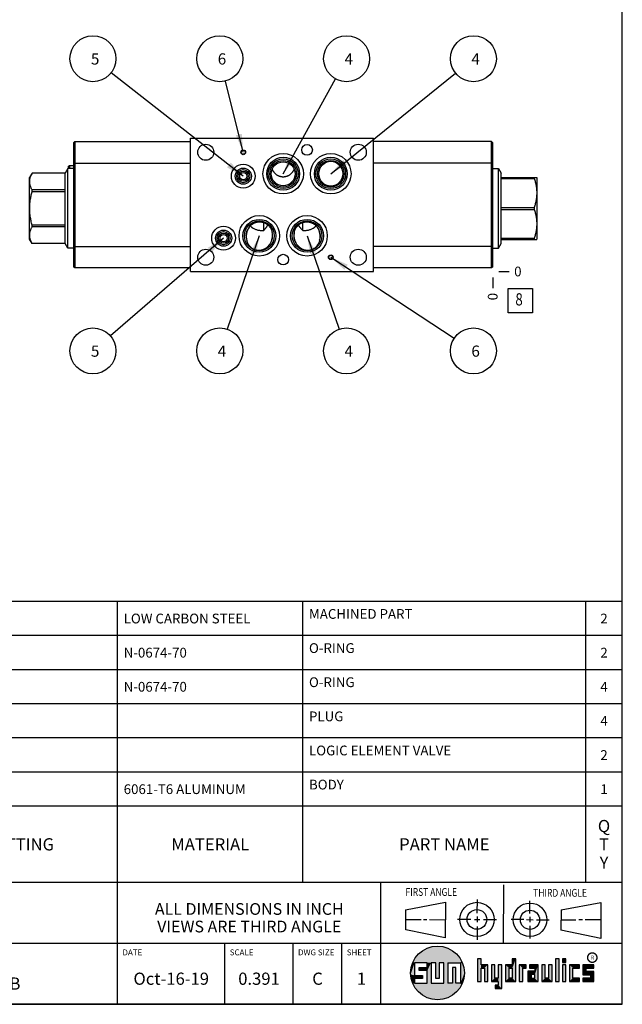
# Model space of a CAD drawing. Units: inches. Extents: x 0.3 to 21.7, y 0.3 to 16.7.
# Drawn here: x 15.5 to 21.7, y 0.3 to 10.4 of the extents above; entities that cross this region are included whole.
import ezdxf

# ---------------------------------------------------------------- set-up
doc = ezdxf.new("R2010")
doc.units = ezdxf.units.IN
doc.header["$LTSCALE"] = 1.21
doc.header["$MEASUREMENT"] = 0
doc.layers.get('0').update_dxf_attribs({"linetype": 'CONTINUOUS'})
doc.styles.get("Standard").update_dxf_attribs({"font": 'txt', "width": 0.8})
doc.styles.add('TEXTSTYLE_2', font='txt', dxfattribs={"width": 1.125})
doc.dimstyles.new('DIMSTYLE_2', dxfattribs={"dimtxt": 0.1, "dimasz": 0.1875, "dimexe": 0.125, "dimexo": 0.0625, "dimgap": 0.025, "dimtad": 0, "dimtih": 1, "dimtoh": 1, "dimdec": 0, "dimlfac": 2.557681, "dimzin": 4, "dimdsep": 46, "dimtxsty": 'Standard', "dimblk": '_FILLED', "dimblk1": '_FILLED', "dimblk2": '_FILLED', "dimcen": 0.09, "dimadec": 0, "dimazin": 0, "dimtfac": 1, "dimtdec": 0, "dimtofl": 0, "dimtmove": 0, "dimatfit": 3, "dimldrblk": '_FILLED', "dimfxl": 1, "dimtolj": 1, "dimtzin": 4, "dimarcsym": 0})
doc.dimstyles.get("Standard").update_dxf_attribs({"dimtxt": 0.1, "dimasz": 0.1875, "dimexe": 0.125, "dimexo": 0.0625, "dimgap": 0.09, "dimtad": 0, "dimtih": 1, "dimtoh": 1, "dimdec": 3, "dimzin": 4, "dimdsep": 46, "dimtxsty": 'Standard', "dimblk": '_FILLED', "dimblk1": '_FILLED', "dimblk2": '_FILLED', "dimcen": 0.09, "dimadec": 0, "dimazin": 0, "dimtp": 0.001, "dimtm": 0.001, "dimtfac": 1, "dimtdec": 3, "dimtofl": 0, "dimtmove": 0, "dimatfit": 3, "dimldrblk": '_FILLED', "dimfxl": 1, "dimtolj": 1, "dimtzin": 4, "dimarcsym": 0})

# ---------------------------------------------------------------- blocks, each defined once
blk = doc.blocks.new('SUN_FIRST_THIRD_ANGLE_BL0', base_point=(20.483, 1.228))
at = {"color": 7, "linetype": 'Continuous'}
for p, q in [((20.481, 1.528), (20.478, 0.929)), ((19.477, 1.271), (19.886, 1.35)), ((19.886, 1.35), (19.884, 0.984)), ((20.209, 1.375), (20.208, 1.237)), ((20.75, 1.233), (20.75, 1.363)), ((21.071, 1.269), (21.48, 1.344)), ((21.48, 1.344), (21.48, 0.977)), ((19.478, 1.065), (19.479, 1.271)), ((21.071, 1.269), (21.07, 1.061)), ((19.478, 1.172), (19.635, 1.171)), ((19.661, 1.171), (19.696, 1.171)), ((19.721, 1.17), (19.886, 1.169)), ((20.008, 1.174), (20.146, 1.173)), ((20.184, 1.172), (20.239, 1.171)), ((20.209, 1.201), (20.209, 1.142)), ((20.277, 1.171), (20.409, 1.17)), ((20.689, 1.17), (20.559, 1.17)), ((20.718, 1.17), (20.784, 1.167)), ((20.75, 1.198), (20.75, 1.142)), ((20.819, 1.168), (20.949, 1.168)), ((21.222, 1.165), (21.073, 1.165)), ((21.289, 1.168), (21.252, 1.168)), ((21.48, 1.168), (21.317, 1.168)), ((19.884, 0.984), (19.478, 1.065)), ((20.21, 1.1), (20.209, 0.963)), ((20.751, 1.105), (20.751, 0.975)), ((21.48, 0.977), (21.07, 1.061))]:
    blk.add_line(p, q, dxfattribs=at)
for centre, radius in [((20.208, 1.171), 0.176), ((20.752, 1.168), 0.172), ((20.208, 1.171), 0.101), ((20.752, 1.168), 0.0985)]:
    blk.add_circle(centre, radius, dxfattribs=at)
at = {"color": 2, "linetype": 'Continuous', "width": 0.8}
for s, p in [('FIRST ANGLE', (19.476, 1.413)), ('THIRD ANGLE', (20.785, 1.404))]:
    blk.add_text(s, height=0.08, dxfattribs=at).set_placement(p)
blk = doc.blocks.new('*D18')
at = {"color": 2, "linetype": 'Continuous'}
blk.add_line((20.37, 7.753), (20.37, 7.646), dxfattribs=at)
at = {"color": 2, "linetype": 'Continuous', "insert": (20.32, 7.596), "char_height": 0.1, "width": 0.08, "attachment_point": 3, "rotation": 90, "line_spacing_factor": 0.9}
blk.add_mtext('0', dxfattribs=at)
blk = doc.blocks.new('_FILLED')
at = {"color": 0, "linetype": 'ByBlock'}
blk.add_solid([(0, 0), (-1, 0.167), (-1, -0.167)], dxfattribs=at)
blk = doc.blocks.new('*D19')
at = {"color": 2, "linetype": 'Continuous'}
blk.add_line((20.433, 7.816), (20.54, 7.816), dxfattribs=at)
at = {"color": 2, "linetype": 'Continuous', "insert": (20.59, 7.866), "char_height": 0.1, "width": 0.08, "attachment_point": 1, "line_spacing_factor": 0.9}
blk.add_mtext('0', dxfattribs=at)
blk = doc.blocks.new('*T47')
at = {"color": 2, "linetype": 'Continuous'}
for p, q in [((9.275, 2.881), (0, 2.881)), ((0, 0), (0, 2.881)), ((0.375, 0), (0.375, 2.881)), ((2.1, 0), (2.1, 2.881)), ((4.1, 0), (4.1, 2.881)), ((6, 0), (6, 2.881)), ((8.9, 0), (8.9, 2.881)), ((9.275, 0), (9.275, 2.881)), ((9.275, 2.531), (0, 2.531)), ((9.275, 2.181), (0, 2.181)), ((9.275, 1.831), (0, 1.831)), ((9.275, 1.481), (0, 1.481)), ((9.275, 1.131), (0, 1.131)), ((9.275, 0.781), (0, 0.781)), ((9.275, 0), (0, 0))]:
    blk.add_line(p, q, dxfattribs=at)
at = {"color": 2, "linetype": 'Continuous', "line_spacing_factor": 0.9}
for s, insert, char_height, width, attachment_point in [('6', (0.1875, 2.756), 0.1, 0.16, 2), ('811-001-006', (0.4375, 2.756), 0.1, 1.76, 1), ('LOW CARBON STEEL', (4.1625, 2.756), 0.1, 2.56, 1), ('MACHINED PART', (6.0625, 2.802875), 0.1, 2.08, 1), ('2', (9.0875, 2.756), 0.1, 0.16, 2), ('O-RING', (6.0625, 2.452875), 0.1, 0.96, 1), ('5', (0.1875, 2.406), 0.1, 0.16, 2), ('500-001-111', (0.4375, 2.406), 0.1, 1.76, 1), ('N-0674-70', (4.1625, 2.406), 0.1, 1.44, 1), ('2', (9.0875, 2.406), 0.1, 0.16, 2), ('4', (0.1875, 2.056), 0.1, 0.16, 2), ('500-001-118', (0.4375, 2.056), 0.1, 1.76, 1), ('N-0674-70', (4.1625, 2.056), 0.1, 1.44, 1), ('O-RING', (6.0625, 2.102875), 0.1, 0.96, 1), ('4', (9.0875, 2.056), 0.1, 0.16, 2), ('PLUG', (6.0625, 1.752875), 0.1, 0.64, 1), ('3', (0.1875, 1.706), 0.1, 0.16, 2), ('330-018-001', (0.4375, 1.706), 0.1, 1.76, 1), ('4', (9.0875, 1.706), 0.1, 0.16, 2), ('2', (0.1875, 1.356), 0.1, 0.16, 2), ('DKJS-XHN', (0.4375, 1.356), 0.1, 1.28, 1), ('LOGIC ELEMENT VALVE', (6.0625, 1.402875), 0.1, 3.04, 1), ('2', (9.0875, 1.356), 0.1, 0.16, 2), ('BODY', (6.0625, 1.052875), 0.1, 0.64, 1), ('1', (0.1875, 1.006), 0.1, 0.16, 2), ('177-419', (0.4375, 1.006), 0.1, 1.12, 1), ('6061-T6 ALUMINUM', (4.1625, 1.006), 0.1, 2.56, 1), ('1', (9.0875, 1.006), 0.1, 0.16, 2), ('I\\PT\\PE\\PM', (0.1875, 0.73425), 0.125, 0.2, 2), ('Q\\PT\\PY', (9.0875, 0.6405), 0.125, 0.2, 2), ('PART NO.', (1.2375, 0.453), 0.125, 1.6, 2), ('SETTING', (3.1, 0.453), 0.125, 1.4, 2), ('MATERIAL', (5.05, 0.453), 0.125, 1.6, 2), ('PART NAME', (7.45, 0.453), 0.125, 1.8, 2)]:
    blk.add_mtext(s, dxfattribs=dict(at, insert=insert, char_height=char_height, width=width, attachment_point=attachment_point))
blk = doc.blocks.new('*T48')
at = {"color": 2, "linetype": 'Continuous'}
for p, q in [((9.275, 1.25), (0, 1.25)), ((0, 0), (0, 1.25)), ((4.1, 0), (4.1, 1.25)), ((6.8, 0), (6.8, 1.25)), ((9.275, 0), (9.275, 1.25)), ((9.275, 0.625), (0, 0.625)), ((5.2, 0), (5.2, 0.625)), ((5.9, 0), (5.9, 0.625)), ((6.4, 0), (6.4, 0.625)), ((9.275, 0), (0, 0))]:
    blk.add_line(p, q, dxfattribs=at)
at = {"color": 2, "linetype": 'Continuous', "line_spacing_factor": 0.9}
for s, insert, char_height, width, attachment_point in [('MODEL', (0.05, 1.1875), 0.06, 0.48, 1), ('ALL DIMENSIONS IN INCH\\PVIEWS ARE THIRD ANGLE', (5.45, 1.0375), 0.12, 4.224, 2), ('U43', (2.05, 0.95), 0.125, 0.6, 2), ('DESCRIPTION', (0.05, 0.5625), 0.06, 1.056, 1), ('DATE', (4.15, 0.5625), 0.06, 0.384, 1), ('SCALE', (5.25, 0.5625), 0.06, 0.48, 1), ('DWG SIZE', (5.95, 0.5625), 0.06, 0.768, 1), ('SHEET', (6.45, 0.5625), 0.06, 0.48, 1), ('T-9A Sandwich ISO 07\\PBlocking valves on A and B', (2.05, 0.4625), 0.125, 5.2, 2), ('Oct-16-19', (4.65, 0.325), 0.125, 1.8, 2), ('0.391', (5.55, 0.325), 0.125, 1, 2), ('C', (6.15, 0.325), 0.125, 0.2, 2), ('1', (6.6, 0.325), 0.125, 0.2, 2)]:
    blk.add_mtext(s, dxfattribs=dict(at, insert=insert, char_height=char_height, width=width, attachment_point=attachment_point))
blk = doc.blocks.new('SUN_FACENUMBER_BL12', base_point=(20.654, 7.518))
at = {"color": 2, "linetype": 'Continuous'}
for p, q in [((20.529, 7.643), (20.779, 7.643)), ((20.529, 7.393), (20.529, 7.643)), ((20.779, 7.643), (20.779, 7.393)), ((20.779, 7.393), (20.529, 7.393))]:
    blk.add_line(p, q, dxfattribs=at)
at = {"color": 2, "linetype": 'Continuous', "width": 0.8}
blk.add_text('8', height=0.125, dxfattribs=at).set_placement((20.602, 7.468))
blk = doc.blocks.new('SUN_NBOMBALLOON_BL13', base_point=(16.271, 9.998))
at = {"color": 2, "linetype": 'Continuous'}
blk.add_circle((16.271, 9.998), 0.236, dxfattribs=at)
at = {"color": 2, "linetype": 'Continuous', "insert": (16.25, 10.053), "char_height": 0.115, "width": 0.092, "attachment_point": 1, "line_spacing_factor": 0.9}
blk.add_mtext('5', dxfattribs=at)
blk = doc.blocks.new('SUN_NBOMBALLOON_BL14', base_point=(17.571, 9.998))
at = {"color": 2, "linetype": 'Continuous'}
blk.add_circle((17.571, 9.998), 0.236, dxfattribs=at)
at = {"color": 2, "linetype": 'Continuous', "insert": (17.55, 10.053), "char_height": 0.115, "width": 0.092, "attachment_point": 1, "line_spacing_factor": 0.9}
blk.add_mtext('6', dxfattribs=at)
blk = doc.blocks.new('SUN_NBOMBALLOON_BL15', base_point=(18.872, 9.998))
at = {"color": 2, "linetype": 'Continuous'}
blk.add_circle((18.872, 9.998), 0.236, dxfattribs=at)
at = {"color": 2, "linetype": 'Continuous', "insert": (18.851, 10.053), "char_height": 0.115, "width": 0.092, "attachment_point": 1, "line_spacing_factor": 0.9}
blk.add_mtext('4', dxfattribs=at)
blk = doc.blocks.new('SUN_NBOMBALLOON_BL16', base_point=(20.172, 9.998))
at = {"color": 2, "linetype": 'Continuous'}
blk.add_circle((20.172, 9.998), 0.236, dxfattribs=at)
at = {"color": 2, "linetype": 'Continuous', "insert": (20.151, 10.053), "char_height": 0.115, "width": 0.092, "attachment_point": 1, "line_spacing_factor": 0.9}
blk.add_mtext('4', dxfattribs=at)
blk = doc.blocks.new('SUN_NBOMBALLOON_BL17', base_point=(16.271, 7.002))
at = {"color": 2, "linetype": 'Continuous'}
blk.add_circle((16.271, 7.002), 0.236, dxfattribs=at)
at = {"color": 2, "linetype": 'Continuous', "insert": (16.25, 7.057), "char_height": 0.115, "width": 0.092, "attachment_point": 1, "line_spacing_factor": 0.9}
blk.add_mtext('5', dxfattribs=at)
blk = doc.blocks.new('SUN_NBOMBALLOON_BL18', base_point=(17.571, 7.002))
at = {"color": 2, "linetype": 'Continuous'}
blk.add_circle((17.571, 7.002), 0.236, dxfattribs=at)
at = {"color": 2, "linetype": 'Continuous', "insert": (17.55, 7.057), "char_height": 0.115, "width": 0.092, "attachment_point": 1, "line_spacing_factor": 0.9}
blk.add_mtext('4', dxfattribs=at)
blk = doc.blocks.new('SUN_NBOMBALLOON_BL19', base_point=(18.872, 7.002))
at = {"color": 2, "linetype": 'Continuous'}
blk.add_circle((18.872, 7.002), 0.236, dxfattribs=at)
at = {"color": 2, "linetype": 'Continuous', "insert": (18.851, 7.057), "char_height": 0.115, "width": 0.092, "attachment_point": 1, "line_spacing_factor": 0.9}
blk.add_mtext('4', dxfattribs=at)
blk = doc.blocks.new('SUN_NBOMBALLOON_BL20', base_point=(20.172, 7.002))
at = {"color": 2, "linetype": 'Continuous'}
blk.add_circle((20.172, 7.002), 0.236, dxfattribs=at)
at = {"color": 2, "linetype": 'Continuous', "insert": (20.151, 7.057), "char_height": 0.115, "width": 0.092, "attachment_point": 1, "line_spacing_factor": 0.9}
blk.add_mtext('6', dxfattribs=at)

msp = doc.modelspace()

# ---------------------------------------------------------------- linework, layer by layer
at = {"color": 7, "linetype": 'Continuous'}
for p, q in [((21.6988, 0.3013), (21.6988, 16.6988)), ((16.0728, 9.1353), (16.085, 9.1475)), ((16.0728, 9.1353), (16.0728, 7.8647)), ((16.085, 9.1475), (16.085, 7.8525)), ((16.085, 9.1475), (17.2704, 9.1475)), ((17.2704, 7.8158), (17.2704, 9.1842)), ((17.2704, 9.1842), (19.1483, 9.1842)), ((19.1483, 7.8158), (19.1483, 9.1842)), ((20.3584, 9.1475), (19.1483, 9.1475)), ((20.3705, 9.1353), (20.3584, 9.1475)), ((20.3584, 7.8525), (20.3584, 9.1475)), ((20.3705, 7.8647), (20.3705, 9.1353)), ((16.0177, 8.8916), (16.0298, 8.9037)), ((16.0177, 8.8916), (16.0177, 8.8718)), ((16.0298, 8.9037), (16.0298, 8.8718)), ((16.0298, 8.9037), (16.0728, 8.9037)), ((16.0728, 8.9277), (17.2704, 8.9277)), ((20.3705, 8.9277), (19.1483, 8.9277)), ((15.647, 8.8241), (15.6209, 8.7788)), ((15.647, 8.824), (15.647, 8.8241)), ((15.9874, 8.8241), (15.647, 8.8241)), ((15.9874, 8.824), (15.647, 8.824)), ((16.015, 8.8718), (15.9874, 8.8241)), ((15.9874, 8.1024), (15.9874, 8.8241)), ((16.015, 8.0547), (16.015, 8.8718)), ((16.0728, 8.8718), (16.015, 8.8718)), ((20.3705, 8.8718), (20.4283, 8.8718)), ((20.4283, 8.8718), (20.4559, 8.8241)), ((20.4283, 8.0547), (20.4283, 8.8718)), ((20.4559, 8.1024), (20.4559, 8.8241)), ((15.6209, 8.1477), (15.6209, 8.7788)), ((20.4559, 8.7809), (20.8212, 8.7809)), ((20.4559, 8.7704), (20.7963, 8.7704)), ((20.7963, 8.7809), (20.7963, 8.7704)), ((20.8212, 8.7809), (20.8224, 8.7788)), ((20.8224, 8.7788), (20.8224, 8.1477)), ((15.647, 8.6345), (15.647, 8.6528)), ((15.9874, 8.6528), (15.647, 8.6528)), ((15.9874, 8.6345), (15.647, 8.6345)), ((20.4559, 8.4738), (20.7963, 8.4738)), ((20.4559, 8.4527), (20.7963, 8.4527)), ((20.7963, 8.4738), (20.7963, 8.4527)), ((15.647, 8.2737), (15.647, 8.292)), ((15.9874, 8.292), (15.647, 8.292)), ((18.0215, 8.2373), (18.0215, 8.3185)), ((18.4218, 8.2373), (18.4218, 8.3184)), ((15.9874, 8.2737), (15.647, 8.2737)), ((15.647, 8.1024), (15.6209, 8.1477)), ((15.647, 8.1024), (15.647, 8.1025)), ((15.9874, 8.1025), (15.647, 8.1025)), ((15.9874, 8.1024), (15.647, 8.1024)), ((16.015, 8.0547), (15.9874, 8.1024)), ((20.4283, 8.0547), (20.4559, 8.1024)), ((20.4559, 8.1561), (20.7963, 8.1561)), ((20.4559, 8.1456), (20.8212, 8.1456)), ((20.7963, 8.1561), (20.7963, 8.1456)), ((20.8212, 8.1456), (20.8224, 8.1477)), ((16.0728, 8.0547), (16.015, 8.0547)), ((16.0728, 8.0723), (17.2704, 8.0723)), ((20.3705, 8.0723), (19.1483, 8.0723)), ((20.3705, 8.0547), (20.4283, 8.0547)), ((16.085, 7.8525), (16.0728, 7.8647)), ((17.2704, 7.8525), (16.085, 7.8525)), ((17.2704, 7.8158), (19.1483, 7.8158)), ((20.3584, 7.8525), (19.1483, 7.8525)), ((20.3705, 7.8647), (20.3584, 7.8525)), ((19.6996, 0.7282), (19.5686, 0.7282)), ((19.5686, 0.7282), (19.5686, 0.598)), ((19.6996, 0.6801), (19.6996, 0.7282)), ((19.7867, 0.7282), (19.7382, 0.7282)), ((19.7382, 0.7282), (19.7382, 0.517)), ((19.7867, 0.5656), (19.7867, 0.7282)), ((19.8692, 0.7282), (19.8199, 0.7282)), ((19.8199, 0.7282), (19.8199, 0.5656)), ((19.8692, 0.517), (19.8692, 0.7282)), ((19.9097, 0.7282), (20.0407, 0.7282)), ((19.9097, 0.7282), (19.9097, 0.517)), ((20.0407, 0.7282), (20.0407, 0.517)), ((20.2499, 0.7664), (20.2144, 0.7664)), ((20.2144, 0.7664), (20.2144, 0.5342)), ((20.2499, 0.7075), (20.2499, 0.7664)), ((20.321, 0.7075), (20.2499, 0.7075)), ((20.321, 0.5342), (20.321, 0.7075)), ((20.392, 0.7075), (20.3565, 0.7075)), ((20.3565, 0.7075), (20.3565, 0.5342)), ((20.392, 0.5698), (20.392, 0.7075)), ((20.463, 0.7075), (20.4275, 0.7075)), ((20.4275, 0.7075), (20.4275, 0.5698)), ((20.463, 0.4638), (20.463, 0.7075)), ((20.5709, 0.7075), (20.4999, 0.7075)), ((20.4999, 0.7075), (20.4999, 0.5342)), ((20.6064, 0.7664), (20.5709, 0.7664)), ((20.5709, 0.7664), (20.5709, 0.7075)), ((20.6064, 0.5342), (20.6064, 0.7664)), ((20.713, 0.7075), (20.6419, 0.7075)), ((20.6419, 0.7075), (20.6419, 0.5342)), ((20.713, 0.672), (20.713, 0.7075)), ((20.8368, 0.7075), (20.746, 0.7075)), ((20.746, 0.7075), (20.746, 0.672)), ((20.8368, 0.5342), (20.8368, 0.7075)), ((20.9078, 0.7075), (20.8723, 0.7075)), ((20.8723, 0.7075), (20.8723, 0.5342)), ((20.9078, 0.5698), (20.9078, 0.7075)), ((20.9789, 0.7075), (20.9433, 0.7075)), ((20.9433, 0.7075), (20.9433, 0.5698)), ((20.9789, 0.5342), (20.9789, 0.7075)), ((21.0499, 0.7664), (21.0144, 0.7664)), ((21.0144, 0.7664), (21.0144, 0.5342)), ((21.0499, 0.5342), (21.0499, 0.7664)), ((21.1209, 0.7664), (21.0854, 0.7664)), ((21.0854, 0.7664), (21.0854, 0.7309)), ((21.0854, 0.7309), (21.1209, 0.7309)), ((21.1209, 0.7075), (21.0854, 0.7075)), ((21.0854, 0.7075), (21.0854, 0.5342)), ((21.1209, 0.7309), (21.1209, 0.7664)), ((21.1209, 0.5342), (21.1209, 0.7075)), ((21.2587, 0.7075), (21.1564, 0.7075)), ((21.1564, 0.7075), (21.1564, 0.5342)), ((21.2587, 0.672), (21.2587, 0.7075)), ((21.4068, 0.7075), (21.2943, 0.7075)), ((21.2943, 0.7075), (21.2943, 0.6031)), ((21.4068, 0.672), (21.4068, 0.7075)), ((19.6172, 0.6801), (19.6996, 0.6801)), ((19.6172, 0.6469), (19.6172, 0.6801)), ((19.6996, 0.6469), (19.6172, 0.6469)), ((19.6996, 0.517), (19.6996, 0.6469)), ((19.9921, 0.6796), (19.9589, 0.6796)), ((19.9589, 0.6796), (19.9589, 0.517)), ((19.9921, 0.517), (19.9921, 0.6796)), ((20.2499, 0.672), (20.2855, 0.672)), ((20.2499, 0.5342), (20.2499, 0.672)), ((20.2855, 0.672), (20.2855, 0.5342)), ((20.5354, 0.672), (20.5709, 0.672)), ((20.5354, 0.672), (20.5354, 0.5698)), ((20.5709, 0.672), (20.5709, 0.5698)), ((20.6775, 0.672), (20.713, 0.672)), ((20.6775, 0.5342), (20.6775, 0.672)), ((20.8013, 0.6408), (20.7303, 0.6408)), ((20.7303, 0.6408), (20.7303, 0.5342)), ((20.746, 0.672), (20.8013, 0.672)), ((20.8013, 0.672), (20.8013, 0.6408)), ((21.1919, 0.672), (21.2587, 0.672)), ((21.1919, 0.5698), (21.1919, 0.672)), ((21.3298, 0.672), (21.4068, 0.672)), ((21.3298, 0.6386), (21.3298, 0.672)), ((21.4068, 0.6386), (21.3298, 0.6386)), ((21.4068, 0.5342), (21.4068, 0.6386)), ((19.5686, 0.598), (19.651, 0.598)), ((19.651, 0.5657), (19.5686, 0.5657)), ((19.5686, 0.5657), (19.5686, 0.517)), ((19.5686, 0.517), (19.6996, 0.517)), ((19.651, 0.598), (19.651, 0.5657)), ((19.7382, 0.517), (19.8692, 0.517)), ((19.8199, 0.5656), (19.7867, 0.5656)), ((19.9589, 0.517), (19.9097, 0.517)), ((20.0407, 0.517), (19.9921, 0.517)), ((20.2144, 0.5342), (20.2499, 0.5342)), ((20.2855, 0.5342), (20.321, 0.5342)), ((20.3565, 0.5342), (20.4275, 0.5342)), ((20.4275, 0.5698), (20.392, 0.5698)), ((20.4275, 0.5342), (20.4275, 0.4987)), ((20.4999, 0.5342), (20.6064, 0.5342)), ((20.5709, 0.5698), (20.5354, 0.5698)), ((20.6419, 0.5342), (20.6775, 0.5342)), ((20.7303, 0.5342), (20.8368, 0.5342)), ((20.8013, 0.6053), (20.7658, 0.6053)), ((20.7658, 0.6053), (20.7658, 0.5698)), ((20.7658, 0.5698), (20.8013, 0.5698)), ((20.8013, 0.5698), (20.8013, 0.6053)), ((20.8723, 0.5342), (20.9789, 0.5342)), ((20.9433, 0.5698), (20.9078, 0.5698)), ((21.0144, 0.5342), (21.0499, 0.5342)), ((21.0854, 0.5342), (21.1209, 0.5342)), ((21.1564, 0.5342), (21.2587, 0.5342)), ((21.2587, 0.5698), (21.1919, 0.5698)), ((21.2587, 0.5342), (21.2587, 0.5698)), ((21.2943, 0.6031), (21.3712, 0.6031)), ((21.3712, 0.5698), (21.2943, 0.5698)), ((21.2943, 0.5698), (21.2943, 0.5342)), ((21.2943, 0.5342), (21.4068, 0.5342)), ((21.3712, 0.6031), (21.3712, 0.5698)), ((20.4275, 0.4987), (20.3942, 0.4987)), ((20.3942, 0.4987), (20.3942, 0.4632)), ((20.3942, 0.4632), (20.463, 0.4638)), ((0.3013, 0.3013), (21.6988, 0.3013))]:
    msp.add_line(p, q, dxfattribs=at)
at = {"color": 2, "linetype": 'Continuous', "const_width": 0.0141}
msp.add_lwpolyline([(21.3428, 0.7802, 1), (21.439, 0.7802, 1)], format="xyb", close=True, dxfattribs=at)
at = {"color": 7, "linetype": 'Continuous'}
for centre, radius in [((17.4276, 9.0384), 0.0825), ((18.4664, 9.0626), 0.0549), ((18.9915, 9.0384), 0.0825), ((17.8123, 9.0384), 0.0244), ((17.8123, 9.0384), 0.0201), ((18.2217, 8.8183), 0.2076), ((18.2217, 8.8183), 0.1685), ((18.7096, 8.8183), 0.2076), ((18.7096, 8.8183), 0.1685), ((17.8123, 8.7932), 0.1222), ((18.2217, 8.8183), 0.1526), ((18.2217, 8.8183), 0.1369), ((18.7096, 8.8183), 0.1526), ((18.7096, 8.8183), 0.1369), ((17.8123, 8.7932), 0.0829), ((17.8123, 8.7932), 0.0671), ((17.8123, 8.7932), 0.0514), ((17.9769, 8.1821), 0.2076), ((18.4664, 8.1821), 0.2076), ((17.6106, 8.1579), 0.1222), ((17.9769, 8.1821), 0.1685), ((17.9769, 8.1821), 0.1526), ((18.4664, 8.1821), 0.1685), ((18.4664, 8.1821), 0.1526), ((17.6106, 8.1579), 0.0829), ((17.6106, 8.1579), 0.0671), ((17.6106, 8.1579), 0.0514), ((17.4276, 7.9624), 0.0825), ((18.2217, 7.9378), 0.0549), ((18.7096, 7.9624), 0.0244), ((18.7096, 7.9624), 0.0201), ((18.9915, 7.9624), 0.0825), ((19.8037, 0.6226), 0.2758)]:
    msp.add_circle(centre, radius, dxfattribs=at)
for centre, start, end in [((17.9769, 8.1821), 139.93153, 201.60395), ((17.9769, 8.1821), 323.63105, 14.83347), ((18.4664, 8.1821), 162.62139, 218.55575), ((18.4664, 8.1821), 340.68203, 38.14082)]:
    msp.add_arc(centre, 0.1369, start, end, dxfattribs=at)
for centre, major_axis, ratio in [((18.2217, 8.818), (0, 0.1226), 0.9961947), ((18.7096, 8.8183), (0, 0.1278), 0.9563048), ((17.8123, 8.7936), (0, 0.0373), 0.9848078), ((17.6106, 8.1575), (0, 0.0384), 0.9563048)]:
    msp.add_ellipse(centre, major_axis=major_axis, ratio=ratio, dxfattribs=at)
for centre, major_axis, start_param, end_param in [((17.9774, 8.1823), (0.0254, 0.1439), 1.0844942, 2.0862117), ((17.9774, 8.1823), (0.0254, 0.1439), -2.002098, -1.1686078), ((18.4663, 8.1823), (-0.0254, 0.1439), 1.1271211, 2.0367907), ((18.4663, 8.1823), (-0.0254, 0.1439), -2.0490363, -1.1148755)]:
    msp.add_ellipse(centre, major_axis=major_axis, ratio=0.9205049, start_param=start_param, end_param=end_param, dxfattribs=at)
for points, knots in [([(15.647, 8.6528), (15.6452, 8.6562), (15.6415, 8.6632), (15.6366, 8.6737), (15.6323, 8.6844), (15.6293, 8.6933), (15.6272, 8.7005), (15.6259, 8.7059), (15.6247, 8.7113), (15.6238, 8.7167), (15.623, 8.7221), (15.6225, 8.7275), (15.6222, 8.7329), (15.6221, 8.7384), (15.6222, 8.7438), (15.6225, 8.7492), (15.623, 8.7546), (15.6238, 8.76), (15.6247, 8.7655), (15.6259, 8.7708), (15.6272, 8.7762), (15.6293, 8.7834), (15.6323, 8.7924), (15.6366, 8.803), (15.6415, 8.8136), (15.6452, 8.8205), (15.647, 8.824)], [0, 0, 0, 0, 0.065663, 0.1302931, 0.1938965, 0.2565196, 0.2874959, 0.3182679, 0.3488566, 0.3792861, 0.4095839, 0.4397802, 0.4699075, 0.5, 0.5300925, 0.5602198, 0.5904161, 0.6207139, 0.6511434, 0.6817321, 0.7125041, 0.7434804, 0.8061035, 0.8697069, 0.934337, 1, 1, 1, 1]), ([(18.1086, 8.8643), (18.1097, 8.8615), (18.1122, 8.856), (18.1165, 8.848), (18.1214, 8.8404), (18.1268, 8.8332), (18.1328, 8.8263), (18.1392, 8.82), (18.1461, 8.8141), (18.1534, 8.8088), (18.1611, 8.804), (18.1691, 8.7998), (18.1774, 8.7962), (18.186, 8.7932), (18.1947, 8.7909), (18.2036, 8.7892), (18.2126, 8.7882), (18.2186, 8.788), (18.2217, 8.788)], [0, 0, 0, 0, 0.0624862, 0.1249746, 0.1874657, 0.2499598, 0.312457, 0.374957, 0.4374588, 0.4999614, 0.5624647, 0.6249685, 0.6874729, 0.7499777, 0.812483, 0.8749884, 0.9374943, 1, 1, 1, 1]), ([(18.2217, 8.788), (18.2247, 8.788), (18.2307, 8.7882), (18.2397, 8.7892), (18.2486, 8.7909), (18.2573, 8.7932), (18.2659, 8.7962), (18.2742, 8.7998), (18.2822, 8.804), (18.2899, 8.8088), (18.2972, 8.8141), (18.3041, 8.82), (18.3105, 8.8263), (18.3165, 8.8332), (18.3219, 8.8404), (18.3268, 8.848), (18.3311, 8.856), (18.3336, 8.8615), (18.3347, 8.8643)], [0, 0, 0, 0, 0.0625057, 0.1250114, 0.1875167, 0.2500219, 0.3125266, 0.3750309, 0.4375346, 0.5000378, 0.5625403, 0.625042, 0.6875419, 0.7500392, 0.8125333, 0.8750247, 0.9375134, 1, 1, 1, 1]), ([(20.7963, 8.7704), (20.7982, 8.7643), (20.8018, 8.7522), (20.8067, 8.7339), (20.811, 8.7155), (20.8141, 8.7001), (20.8161, 8.6876), (20.8174, 8.6783), (20.8186, 8.669), (20.8195, 8.6596), (20.8203, 8.6503), (20.8208, 8.6409), (20.8211, 8.6315), (20.8212, 8.6221), (20.8211, 8.6127), (20.8208, 8.6033), (20.8203, 8.5939), (20.8195, 8.5845), (20.8186, 8.5752), (20.8174, 8.5658), (20.8161, 8.5565), (20.8141, 8.5441), (20.811, 8.5287), (20.8067, 8.5103), (20.8018, 8.492), (20.7982, 8.4798), (20.7963, 8.4738)], [0, 0, 0, 0, 0.062881, 0.1256345, 0.188263, 0.2507736, 0.2819901, 0.3131826, 0.3443536, 0.3755061, 0.4066433, 0.4377689, 0.4688864, 0.5, 0.5311136, 0.5622311, 0.5933567, 0.6244939, 0.6556464, 0.6868174, 0.7180099, 0.7492264, 0.811737, 0.8743655, 0.937119, 1, 1, 1, 1]), ([(15.647, 8.292), (15.6451, 8.299), (15.6415, 8.313), (15.6366, 8.3341), (15.6323, 8.3554), (15.6293, 8.3732), (15.6272, 8.3875), (15.6259, 8.3983), (15.6247, 8.4091), (15.6238, 8.4199), (15.623, 8.4307), (15.6225, 8.4416), (15.6222, 8.4524), (15.6221, 8.4632), (15.6222, 8.4741), (15.6225, 8.4849), (15.623, 8.4958), (15.6238, 8.5066), (15.6247, 8.5174), (15.6259, 8.5282), (15.6272, 8.5389), (15.6293, 8.5533), (15.6323, 8.5711), (15.6366, 8.5924), (15.6415, 8.6135), (15.6451, 8.6275), (15.647, 8.6345)], [0, 0, 0, 0, 0.0624998, 0.1249993, 0.1874984, 0.2499971, 0.2812475, 0.3124979, 0.3437483, 0.3749986, 0.406249, 0.4374993, 0.4687497, 0.5, 0.5312503, 0.5625007, 0.593751, 0.6250014, 0.6562517, 0.6875021, 0.7187525, 0.7500029, 0.8125016, 0.8750007, 0.9375002, 1, 1, 1, 1]), ([(20.7963, 8.4527), (20.7982, 8.4467), (20.8018, 8.4345), (20.8067, 8.4162), (20.811, 8.3978), (20.8141, 8.3824), (20.8161, 8.37), (20.8174, 8.3607), (20.8186, 8.3513), (20.8195, 8.342), (20.8203, 8.3326), (20.8208, 8.3232), (20.8211, 8.3138), (20.8212, 8.3044), (20.8211, 8.295), (20.8208, 8.2856), (20.8203, 8.2762), (20.8195, 8.2669), (20.8186, 8.2575), (20.8174, 8.2482), (20.8161, 8.2388), (20.8141, 8.2264), (20.811, 8.211), (20.8067, 8.1926), (20.8018, 8.1743), (20.7982, 8.1622), (20.7963, 8.1561)], [0, 0, 0, 0, 0.062881, 0.1256345, 0.188263, 0.2507736, 0.2819901, 0.3131826, 0.3443536, 0.3755061, 0.4066433, 0.4377689, 0.4688864, 0.5, 0.5311136, 0.5622311, 0.5933567, 0.6244939, 0.6556464, 0.6868174, 0.7180099, 0.7492264, 0.811737, 0.8743655, 0.937119, 1, 1, 1, 1]), ([(17.8722, 8.2702), (17.874, 8.2727), (17.8778, 8.2776), (17.884, 8.2844), (17.8907, 8.2908), (17.8978, 8.2968), (17.9052, 8.3023), (17.913, 8.3073), (17.9212, 8.3117), (17.9296, 8.3155), (17.9383, 8.3188), (17.9471, 8.3214), (17.9562, 8.3234), (17.9654, 8.3248), (17.9746, 8.3255), (17.9839, 8.3255), (17.9931, 8.3249), (17.9992, 8.3241), (18.0023, 8.3235)], [0, 0, 0, 0, 0.0624603, 0.1249142, 0.1873645, 0.2498154, 0.3122703, 0.3747323, 0.4372041, 0.4996876, 0.5621845, 0.6246953, 0.6872199, 0.7497575, 0.8123065, 0.8748651, 0.9374305, 1, 1, 1, 1]), ([(17.8852, 8.2854), (17.8865, 8.2836), (17.8891, 8.2802), (17.8935, 8.2753), (17.8983, 8.2707), (17.9034, 8.2665), (17.9088, 8.2625), (17.9165, 8.2576), (17.927, 8.2522), (17.9406, 8.247), (17.9552, 8.2428), (17.9709, 8.2397), (17.9817, 8.2384), (17.9872, 8.2379)], [0, 0, 0, 0, 0.0564869, 0.11298, 0.1696846, 0.2267988, 0.2845111, 0.3430014, 0.462938, 0.5878896, 0.7188409, 0.8563264, 1, 1, 1, 1]), ([(18.0023, 8.3235), (18.0056, 8.3229), (18.0121, 8.3215), (18.0217, 8.3186), (18.0311, 8.315), (18.0401, 8.3107), (18.0488, 8.3057), (18.057, 8.3), (18.0649, 8.2937), (18.0722, 8.2869), (18.079, 8.2795), (18.0852, 8.2717), (18.0908, 8.2634), (18.0958, 8.2547), (18.1002, 8.2457), (18.1039, 8.2364), (18.1069, 8.2269), (18.1085, 8.2204), (18.1092, 8.2172)], [0, 0, 0, 0, 0.0625612, 0.1251192, 0.1876718, 0.2502153, 0.3127478, 0.3752674, 0.4377735, 0.5002662, 0.5627466, 0.6252166, 0.6876789, 0.7501368, 0.812594, 0.8750544, 0.9375219, 1, 1, 1, 1]), ([(18.0215, 8.2373), (18.0251, 8.2408), (18.0303, 8.2462), (18.037, 8.2537), (18.0418, 8.2594), (18.0465, 8.2652), (18.0508, 8.2711), (18.0548, 8.277), (18.0573, 8.281), (18.0585, 8.283)], [0, 0, 0, 0, 0.2555383, 0.3832741, 0.5104324, 0.6364624, 0.7606709, 0.8821961, 1, 1, 1, 1]), ([(18.0585, 8.283), (18.0595, 8.2848), (18.0615, 8.2885), (18.0633, 8.2923), (18.064, 8.2942)], [0, 0, 0, 0, 0.5133003, 1, 1, 1, 1]), ([(18.3358, 8.223), (18.3366, 8.2261), (18.3383, 8.2323), (18.3416, 8.2414), (18.3455, 8.2502), (18.35, 8.2587), (18.3551, 8.2669), (18.3607, 8.2747), (18.3669, 8.2821), (18.3736, 8.289), (18.3808, 8.2955), (18.3884, 8.3014), (18.3965, 8.3067), (18.4049, 8.3114), (18.4137, 8.3155), (18.4227, 8.3189), (18.432, 8.3216), (18.4382, 8.323), (18.4414, 8.3235)], [0, 0, 0, 0, 0.0624701, 0.1249314, 0.1873875, 0.2498421, 0.312299, 0.3747615, 0.4372327, 0.4997148, 0.5622096, 0.6247179, 0.6872397, 0.7497743, 0.81232, 0.8748749, 0.9374356, 1, 1, 1, 1]), ([(18.3847, 8.2831), (18.3837, 8.285), (18.3818, 8.2885), (18.3801, 8.2922), (18.3793, 8.294)], [0, 0, 0, 0, 0.5128412, 1, 1, 1, 1]), ([(18.4218, 8.2373), (18.4183, 8.2408), (18.413, 8.2463), (18.4063, 8.2538), (18.4014, 8.2595), (18.3968, 8.2653), (18.3924, 8.2712), (18.3884, 8.2771), (18.3859, 8.2811), (18.3847, 8.2831)], [0, 0, 0, 0, 0.2554926, 0.3832207, 0.5103813, 0.6364225, 0.7606478, 0.8821898, 1, 1, 1, 1]), ([(18.4414, 8.3235), (18.4445, 8.3241), (18.4508, 8.325), (18.4604, 8.3256), (18.4699, 8.3255), (18.4794, 8.3247), (18.4888, 8.3232), (18.4981, 8.321), (18.5072, 8.3182), (18.5161, 8.3147), (18.5247, 8.3106), (18.533, 8.3058), (18.5409, 8.3006), (18.5485, 8.2947), (18.5556, 8.2884), (18.5622, 8.2816), (18.5684, 8.2744), (18.5722, 8.2693), (18.5741, 8.2667)], [0, 0, 0, 0, 0.0625656, 0.1251275, 0.1876832, 0.2502298, 0.3127651, 0.3752877, 0.4377967, 0.5002921, 0.5627746, 0.625246, 0.6877085, 0.7501649, 0.8126186, 0.8750731, 0.9375327, 1, 1, 1, 1]), ([(18.4565, 8.2379), (18.462, 8.2384), (18.4728, 8.2397), (18.4885, 8.2428), (18.5031, 8.247), (18.5167, 8.2522), (18.5271, 8.2576), (18.5348, 8.2625), (18.5402, 8.2664), (18.5453, 8.2707), (18.5501, 8.2752), (18.5545, 8.2801), (18.5572, 8.2835), (18.5585, 8.2853)], [0, 0, 0, 0, 0.143662, 0.2811441, 0.4120988, 0.537058, 0.6570036, 0.7154978, 0.7732129, 0.830328, 0.8870315, 0.9435205, 1, 1, 1, 1]), ([(15.647, 8.1025), (15.6452, 8.106), (15.6415, 8.1129), (15.6366, 8.1235), (15.6323, 8.1341), (15.6293, 8.1431), (15.6272, 8.1503), (15.6259, 8.1557), (15.6247, 8.161), (15.6238, 8.1665), (15.623, 8.1719), (15.6225, 8.1773), (15.6222, 8.1827), (15.6221, 8.1881), (15.6222, 8.1936), (15.6225, 8.199), (15.623, 8.2044), (15.6238, 8.2098), (15.6247, 8.2152), (15.6259, 8.2206), (15.6272, 8.226), (15.6293, 8.2332), (15.6323, 8.2421), (15.6366, 8.2528), (15.6415, 8.2633), (15.6452, 8.2703), (15.647, 8.2737)], [0, 0, 0, 0, 0.065663, 0.1302931, 0.1938965, 0.2565196, 0.2874959, 0.3182679, 0.3488566, 0.3792861, 0.4095839, 0.4397802, 0.4699075, 0.5, 0.5300925, 0.5602198, 0.5904161, 0.6207139, 0.6511434, 0.6817321, 0.7125041, 0.7434804, 0.8061035, 0.8697069, 0.934337, 1, 1, 1, 1]), ([(17.9872, 8.2379), (17.99, 8.2377), (17.9957, 8.2373), (18.0043, 8.237), (18.0129, 8.2369), (18.0186, 8.2371), (18.0215, 8.2373)], [0, 0, 0, 0, 0.2478693, 0.4982363, 0.7495255, 1, 1, 1, 1]), ([(18.4218, 8.2373), (18.4247, 8.2371), (18.4305, 8.2369), (18.4392, 8.2369), (18.4479, 8.2373), (18.4537, 8.2376), (18.4565, 8.2379)], [0, 0, 0, 0, 0.2504102, 0.5017055, 0.7521073, 1, 1, 1, 1]), ([(17.951, 8.0324), (17.9479, 8.0329), (17.9418, 8.0343), (17.9328, 8.0371), (17.9241, 8.0406), (17.9158, 8.0449), (17.9078, 8.0497), (17.9002, 8.0552), (17.8931, 8.0612), (17.8842, 8.0698), (17.8741, 8.0817), (17.8639, 8.0973), (17.8556, 8.114), (17.8514, 8.1258), (17.8496, 8.1317)], [0, 0, 0, 0, 0.0628309, 0.125623, 0.1883523, 0.2510016, 0.313565, 0.3760468, 0.4384597, 0.5008223, 0.6254182, 0.7500759, 0.8749173, 1, 1, 1, 1]), ([(18.0871, 8.101), (18.0835, 8.0953), (18.0756, 8.0843), (18.0619, 8.0695), (18.0464, 8.0565), (18.0322, 8.0475), (18.0201, 8.0415), (18.0108, 8.0377), (18.0012, 8.0347), (17.9913, 8.0324), (17.9813, 8.031), (17.9711, 8.0305), (17.961, 8.0309), (17.9543, 8.0318), (17.951, 8.0324)], [0, 0, 0, 0, 0.1251546, 0.2500663, 0.374765, 0.4993591, 0.5617103, 0.6241051, 0.6865651, 0.7491056, 0.8117323, 0.8744387, 0.9372042, 1, 1, 1, 1]), ([(18.4928, 8.0323), (18.4895, 8.0317), (18.483, 8.0309), (18.4732, 8.0305), (18.4634, 8.031), (18.4537, 8.0323), (18.4441, 8.0343), (18.4347, 8.0372), (18.4256, 8.0407), (18.4138, 8.0463), (18.3999, 8.0548), (18.3846, 8.067), (18.371, 8.081), (18.363, 8.0914), (18.3594, 8.0968)], [0, 0, 0, 0, 0.0628138, 0.1255931, 0.1883111, 0.2509482, 0.3134985, 0.3759671, 0.4383682, 0.5007223, 0.6253129, 0.7499909, 0.8748724, 1, 1, 1, 1]), ([(18.5956, 8.1369), (18.5939, 8.1306), (18.5899, 8.1183), (18.5818, 8.1007), (18.5717, 8.0843), (18.5615, 8.0718), (18.5524, 8.0627), (18.5451, 8.0563), (18.5373, 8.0506), (18.5291, 8.0454), (18.5205, 8.041), (18.5115, 8.0372), (18.5023, 8.0343), (18.4959, 8.0329), (18.4928, 8.0323)], [0, 0, 0, 0, 0.1251171, 0.2499883, 0.3746604, 0.4992513, 0.5616071, 0.6240108, 0.6864826, 0.7490363, 0.8116767, 0.874398, 0.9371811, 1, 1, 1, 1])]:
    msp.add_open_spline(points, degree=3, knots=knots, dxfattribs=at)
for points in [[(19.5845, 0.79), (19.6058, 0.8147), (20.0126, 0.8027)], [(19.6058, 0.8147), (19.6299, 0.8368), (19.9898, 0.8261)], [(19.9898, 0.8261), (20.0126, 0.8027), (19.6058, 0.8147)], [(19.6299, 0.8368), (19.6565, 0.8558), (19.9645, 0.8467)], [(19.9645, 0.8467), (19.9898, 0.8261), (19.6299, 0.8368)], [(19.6565, 0.8558), (19.6851, 0.8716), (19.9368, 0.8641)], [(19.9368, 0.8641), (19.9645, 0.8467), (19.6565, 0.8558)], [(19.6851, 0.8716), (19.7154, 0.8839), (19.9073, 0.8782)], [(19.9073, 0.8782), (19.9368, 0.8641), (19.6851, 0.8716)], [(19.7154, 0.8839), (19.7469, 0.8925), (19.8764, 0.8887)], [(19.8764, 0.8887), (19.9073, 0.8782), (19.7154, 0.8839)], [(19.7469, 0.8925), (19.7792, 0.8973), (19.8444, 0.8954)], [(19.8444, 0.8954), (19.8764, 0.8887), (19.7469, 0.8925)], [(19.8119, 0.8983), (19.8444, 0.8954), (19.7792, 0.8973)], [(19.5323, 0.6714), (19.5686, 0.7282), (19.5284, 0.639)], [(19.5284, 0.639), (19.5686, 0.7282), (19.5284, 0.6063)], [(19.5686, 0.7282), (19.5686, 0.598), (19.5284, 0.6063)], [(19.5399, 0.7032), (19.5686, 0.7282), (19.5323, 0.6714)], [(19.5399, 0.7032), (19.5513, 0.7338), (19.5686, 0.7282)], [(19.5513, 0.7338), (19.5662, 0.7629), (20.049, 0.7486)], [(19.5513, 0.7338), (20.049, 0.7486), (19.5686, 0.7282)], [(19.5662, 0.7629), (19.5845, 0.79), (20.0324, 0.7767)], [(20.0324, 0.7767), (20.049, 0.7486), (19.5662, 0.7629)], [(19.5686, 0.7282), (20.049, 0.7486), (19.6996, 0.7282)], [(20.0126, 0.8027), (20.0324, 0.7767), (19.5845, 0.79)], [(19.6996, 0.7282), (20.049, 0.7486), (19.7382, 0.7282)], [(19.6996, 0.6801), (19.6996, 0.7282), (19.7382, 0.7282)], [(19.6996, 0.6801), (19.7382, 0.7282), (19.6996, 0.6469)], [(19.6996, 0.6469), (19.7382, 0.7282), (19.6996, 0.517)], [(19.7382, 0.7282), (19.7382, 0.517), (19.6996, 0.517)], [(19.7382, 0.7282), (20.049, 0.7486), (19.7867, 0.7282)], [(19.7867, 0.7282), (20.049, 0.7486), (19.8199, 0.7282)], [(19.7867, 0.5656), (19.7867, 0.7282), (19.8199, 0.7282)], [(19.8199, 0.7282), (19.8199, 0.5656), (19.7867, 0.5656)], [(19.8199, 0.7282), (20.049, 0.7486), (19.8692, 0.7282)], [(19.8692, 0.7282), (20.049, 0.7486), (19.9097, 0.7282)], [(19.8692, 0.517), (19.8692, 0.7282), (19.9097, 0.7282)], [(19.9097, 0.7282), (19.9097, 0.517), (19.8692, 0.517)], [(19.9097, 0.7282), (20.049, 0.7486), (20.0407, 0.7282)], [(20.049, 0.7486), (20.0622, 0.7187), (20.0407, 0.7282)], [(20.0407, 0.517), (20.0407, 0.7282), (20.0622, 0.7187)], [(20.0717, 0.6874), (20.0407, 0.517), (20.0622, 0.7187)], [(20.2499, 0.7075), (20.2144, 0.5342), (20.2499, 0.7664)], [(20.2144, 0.5342), (20.2144, 0.7664), (20.2499, 0.7664)], [(20.2499, 0.672), (20.2144, 0.5342), (20.2499, 0.7075)], [(20.321, 0.7075), (20.2499, 0.672), (20.2499, 0.7075)], [(20.2499, 0.672), (20.321, 0.7075), (20.2855, 0.672)], [(20.2855, 0.672), (20.321, 0.7075), (20.2855, 0.5342)], [(20.321, 0.7075), (20.321, 0.5342), (20.2855, 0.5342)], [(20.392, 0.5698), (20.3565, 0.5342), (20.392, 0.7075)], [(20.3565, 0.5342), (20.3565, 0.7075), (20.392, 0.7075)], [(20.4275, 0.5698), (20.4275, 0.7075), (20.463, 0.7075)], [(20.4275, 0.5698), (20.463, 0.7075), (20.4275, 0.5342)], [(20.4275, 0.5342), (20.463, 0.7075), (20.4275, 0.4987)], [(20.463, 0.7075), (20.463, 0.4638), (20.4275, 0.4987)], [(20.5709, 0.7075), (20.5354, 0.672), (20.4999, 0.7075)], [(20.4999, 0.5342), (20.4999, 0.7075), (20.5354, 0.672)], [(20.5354, 0.672), (20.5709, 0.7075), (20.5709, 0.672)], [(20.5709, 0.7075), (20.5709, 0.7664), (20.6064, 0.7664)], [(20.5709, 0.7075), (20.6064, 0.7664), (20.5709, 0.672)], [(20.5709, 0.672), (20.6064, 0.7664), (20.5709, 0.5698)], [(20.6064, 0.7664), (20.6064, 0.5342), (20.5709, 0.5698)], [(20.713, 0.7075), (20.6775, 0.672), (20.6419, 0.7075)], [(20.6419, 0.5342), (20.6419, 0.7075), (20.6775, 0.672)], [(20.713, 0.7075), (20.713, 0.672), (20.6775, 0.672)], [(20.746, 0.672), (20.746, 0.7075), (20.8368, 0.7075)], [(20.746, 0.672), (20.8368, 0.7075), (20.8013, 0.672)], [(20.8013, 0.672), (20.8368, 0.7075), (20.8013, 0.6408)], [(20.8013, 0.6408), (20.8368, 0.7075), (20.8013, 0.6053)], [(20.8013, 0.6053), (20.8368, 0.7075), (20.8013, 0.5698)], [(20.8368, 0.7075), (20.8368, 0.5342), (20.8013, 0.5698)], [(20.9078, 0.5698), (20.8723, 0.5342), (20.9078, 0.7075)], [(20.8723, 0.5342), (20.8723, 0.7075), (20.9078, 0.7075)], [(20.9433, 0.5698), (20.9433, 0.7075), (20.9789, 0.7075)], [(20.9789, 0.7075), (20.9789, 0.5342), (20.9433, 0.5698)], [(21.0144, 0.5342), (21.0144, 0.7664), (21.0499, 0.7664)], [(21.0499, 0.7664), (21.0499, 0.5342), (21.0144, 0.5342)], [(21.0854, 0.7309), (21.0854, 0.7664), (21.1209, 0.7664)], [(21.1209, 0.7664), (21.1209, 0.7309), (21.0854, 0.7309)], [(21.0854, 0.5342), (21.0854, 0.7075), (21.1209, 0.7075)], [(21.1209, 0.7075), (21.1209, 0.5342), (21.0854, 0.5342)], [(21.2587, 0.7075), (21.1919, 0.672), (21.1564, 0.7075)], [(21.1564, 0.5342), (21.1564, 0.7075), (21.1919, 0.672)], [(21.2587, 0.7075), (21.2587, 0.672), (21.1919, 0.672)], [(21.4068, 0.7075), (21.3298, 0.672), (21.2943, 0.7075)], [(21.2943, 0.6031), (21.2943, 0.7075), (21.3298, 0.672)], [(21.4068, 0.7075), (21.4068, 0.672), (21.3298, 0.672)], [(19.5323, 0.5739), (19.5284, 0.6063), (19.5686, 0.598)], [(19.6172, 0.6469), (19.6172, 0.6801), (19.6996, 0.6801)], [(19.6172, 0.6469), (19.6996, 0.6801), (19.6996, 0.6469)], [(19.9589, 0.517), (19.9589, 0.6796), (19.9921, 0.6796)], [(19.9921, 0.6796), (19.9921, 0.517), (19.9589, 0.517)], [(20.0775, 0.6553), (20.0407, 0.517), (20.0717, 0.6874)], [(20.0795, 0.6226), (20.0407, 0.517), (20.0775, 0.6553)], [(20.0775, 0.59), (20.0407, 0.517), (20.0795, 0.6226)], [(20.2499, 0.672), (20.2499, 0.5342), (20.2144, 0.5342)], [(20.5354, 0.5698), (20.4999, 0.5342), (20.5354, 0.672)], [(20.6775, 0.672), (20.6775, 0.5342), (20.6419, 0.5342)], [(20.8013, 0.6408), (20.7658, 0.6053), (20.7303, 0.6408)], [(20.7303, 0.5342), (20.7303, 0.6408), (20.7658, 0.6053)], [(20.7658, 0.6053), (20.8013, 0.6408), (20.8013, 0.6053)], [(21.1919, 0.5698), (21.1564, 0.5342), (21.1919, 0.672)], [(21.3298, 0.6386), (21.2943, 0.6031), (21.3298, 0.672)], [(21.4068, 0.6386), (21.2943, 0.6031), (21.3298, 0.6386)], [(21.2943, 0.6031), (21.4068, 0.6386), (21.3712, 0.6031)], [(21.3712, 0.6031), (21.4068, 0.6386), (21.3712, 0.5698)], [(21.4068, 0.6386), (21.4068, 0.5342), (21.3712, 0.5698)], [(19.651, 0.598), (19.5323, 0.5739), (19.5686, 0.598)], [(19.5323, 0.5739), (19.651, 0.598), (19.5686, 0.5657)], [(19.5399, 0.5421), (19.5323, 0.5739), (19.5686, 0.5657)], [(19.5686, 0.5657), (19.5686, 0.517), (19.5399, 0.5421)], [(19.5513, 0.5115), (19.5399, 0.5421), (19.5686, 0.517)], [(20.0407, 0.517), (19.5513, 0.5115), (19.9921, 0.517)], [(19.9921, 0.517), (19.5513, 0.5115), (19.9589, 0.517)], [(19.9589, 0.517), (19.5513, 0.5115), (19.9097, 0.517)], [(19.9097, 0.517), (19.5513, 0.5115), (19.8692, 0.517)], [(19.8692, 0.517), (19.5513, 0.5115), (19.7382, 0.517)], [(19.7382, 0.517), (19.5513, 0.5115), (19.6996, 0.517)], [(19.6996, 0.517), (19.5513, 0.5115), (19.5686, 0.517)], [(19.5513, 0.5115), (20.0407, 0.517), (20.049, 0.4967)], [(19.5662, 0.4824), (19.5513, 0.5115), (20.049, 0.4967)], [(19.651, 0.598), (19.651, 0.5657), (19.5686, 0.5657)], [(20.0717, 0.5579), (20.0407, 0.517), (20.0775, 0.59)], [(20.0622, 0.5266), (20.0407, 0.517), (20.0717, 0.5579)], [(20.0622, 0.5266), (20.049, 0.4967), (20.0407, 0.517)], [(20.4275, 0.5698), (20.3565, 0.5342), (20.392, 0.5698)], [(20.3565, 0.5342), (20.4275, 0.5698), (20.4275, 0.5342)], [(20.5709, 0.5698), (20.4999, 0.5342), (20.5354, 0.5698)], [(20.4999, 0.5342), (20.5709, 0.5698), (20.6064, 0.5342)], [(20.7658, 0.5698), (20.7303, 0.5342), (20.7658, 0.6053)], [(20.8013, 0.5698), (20.7303, 0.5342), (20.7658, 0.5698)], [(20.7303, 0.5342), (20.8013, 0.5698), (20.8368, 0.5342)], [(20.9433, 0.5698), (20.8723, 0.5342), (20.9078, 0.5698)], [(20.8723, 0.5342), (20.9433, 0.5698), (20.9789, 0.5342)], [(21.2587, 0.5698), (21.1564, 0.5342), (21.1919, 0.5698)], [(21.2587, 0.5698), (21.2587, 0.5342), (21.1564, 0.5342)], [(21.2943, 0.5342), (21.2943, 0.5698), (21.3712, 0.5698)], [(21.2943, 0.5342), (21.3712, 0.5698), (21.4068, 0.5342)], [(20.049, 0.4967), (20.0324, 0.4686), (19.5662, 0.4824)], [(19.5845, 0.4553), (19.5662, 0.4824), (20.0324, 0.4686)], [(20.0324, 0.4686), (20.0126, 0.4426), (19.5845, 0.4553)], [(19.6058, 0.4305), (19.5845, 0.4553), (20.0126, 0.4426)], [(20.0126, 0.4426), (19.9898, 0.4192), (19.6058, 0.4305)], [(19.6299, 0.4085), (19.6058, 0.4305), (19.9898, 0.4192)], [(19.9898, 0.4192), (19.9645, 0.3986), (19.6299, 0.4085)], [(19.6565, 0.3894), (19.6299, 0.4085), (19.9645, 0.3986)], [(20.463, 0.4638), (20.3942, 0.4632), (20.4275, 0.4987)], [(20.3942, 0.4632), (20.3942, 0.4987), (20.4275, 0.4987)], [(19.9645, 0.3986), (19.9368, 0.3811), (19.6565, 0.3894)], [(19.6851, 0.3737), (19.6565, 0.3894), (19.9368, 0.3811)], [(19.9368, 0.3811), (19.9073, 0.3671), (19.6851, 0.3737)], [(19.7154, 0.3614), (19.6851, 0.3737), (19.9073, 0.3671)], [(19.9073, 0.3671), (19.8764, 0.3566), (19.7154, 0.3614)], [(19.7469, 0.3528), (19.7154, 0.3614), (19.8764, 0.3566)], [(19.8764, 0.3566), (19.8444, 0.3499), (19.7469, 0.3528)], [(19.7792, 0.348), (19.7469, 0.3528), (19.8444, 0.3499)], [(19.8444, 0.3499), (19.8119, 0.347), (19.7792, 0.348)]]:
    msp.add_solid(points, dxfattribs=at)

# ---------------------------------------------------------------- block references
at = {"color": 2, "linetype": 'Continuous'}
for name, p in [('SUN_NBOMBALLOON_BL13', (16.2711, 9.9982)), ('SUN_NBOMBALLOON_BL14', (17.5715, 9.9982)), ('SUN_NBOMBALLOON_BL15', (18.8719, 9.9982)), ('SUN_NBOMBALLOON_BL16', (20.1723, 9.9982)), ('SUN_FACENUMBER_BL12', (20.6543, 7.5177)), ('SUN_NBOMBALLOON_BL17', (16.2711, 7.0018)), ('SUN_NBOMBALLOON_BL18', (17.5715, 7.0018)), ('SUN_NBOMBALLOON_BL19', (18.8719, 7.0018)), ('SUN_NBOMBALLOON_BL20', (20.1723, 7.0018)), ('SUN_FIRST_THIRD_ANGLE_BL0', (20.4829, 1.2281))]:
    msp.add_blockref(name, p, dxfattribs=at)
for name, p in [('*T47', (12.4237, 1.5513)), ('*T48', (12.4237, 0.3013))]:
    msp.add_blockref(name, p)

# ---------------------------------------------------------------- texts
at = {"color": 2, "linetype": 'Continuous', "insert": (21.375, 0.8003), "char_height": 0.0407, "width": 0.045801, "attachment_point": 1, "line_spacing_factor": 0.9, "style": 'TEXTSTYLE_2'}
msp.add_mtext('R', dxfattribs=at)

# ---------------------------------------------------------------- dimensions: what is measured, and where the dimension line sits
at = {"color": 2, "linetype": 'Continuous'}
for feature_location, offset, dtype, picture, middle in [((20.3704775886, 7.7532864865), (0, -0.1075), 1, '*D18', (20.3704775455, 7.5557862538)), ((20.4329775886, 7.8157864865), (0.1075, 0), 0, '*D19', (20.6304778442, 7.815786438))]:
    dim = msp.add_ordinate_dim(feature_location=feature_location, offset=offset, dtype=dtype, origin=(20.3704775886, 7.8157864865), dimstyle='DIMSTYLE_2', dxfattribs=at)
    dim.commit()
    dim.dimension.update_dxf_attribs({"geometry": picture, "text_midpoint": middle})

# ---------------------------------------------------------------- leaders
for points in [[(17.8123, 8.7932), (16.4569, 9.8529)], [(18.7096, 8.8183), (19.9886, 9.8501)], [(17.8123, 9.0384), (17.6289, 9.7694)], [(18.2217, 8.8183), (18.758, 9.7916)], [(17.9769, 8.1821), (17.6481, 7.2249)], [(18.4664, 8.1821), (18.7952, 7.2249)], [(17.6106, 8.1579), (16.4497, 7.1559)], [(18.7096, 7.9624), (19.9751, 7.1313)]]:
    msp.add_leader(points, dimstyle='Standard', override={"dimtad": 0}, dxfattribs=at)

doc.saveas('drawing.dxf')
